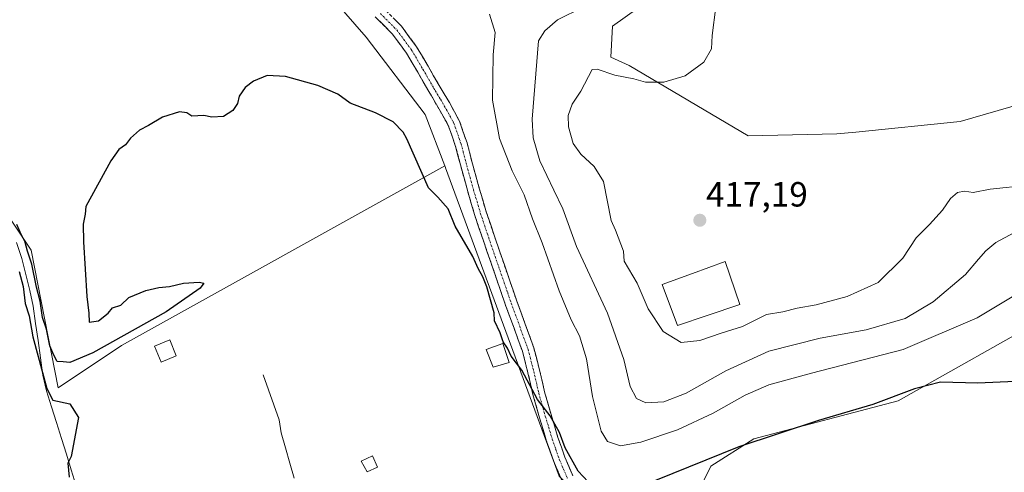
# Model space of a CAD drawing. Units: metres. Extents: x 547082 to 549657, y 4703156 to 4705477.
# Drawn here: x 547566 to 547848, y 4704941 to 4705071 of the extents above; entities that cross this region are included whole.
import ezdxf
from ezdxf.enums import TextEntityAlignment as Align

# ---------------------------------------------------------------- set-up
doc = ezdxf.new("R2010")
doc.units = ezdxf.units.M
doc.header["$MEASUREMENT"] = 0
doc.linetypes.add('TRAZO_Y_PUNTO', pattern=[1, 0.5, -0.25, 0, -0.25])
doc.linetypes.add('TRAZOSX2', pattern=[1.5, 1, -0.5])
for name, color, linetype, lineweight in [('Camino', 19, 'TRAZOSX2', 0), ('Camino Cxs', 19, 'Continuous', 0), ('Camino eje', 19, 'TRAZO_Y_PUNTO', 0), ('Carátula', 7, 'Continuous', 5), ('Corriente natural lineal', 142, 'Continuous', 13), ('Cultivos herbáceos CxS', 92, 'Continuous', 0), ('Cultivos leñosos CxS', 92, 'Continuous', 0), ('Curva de nivel maestra', 36, 'Continuous', 30), ('Curva de nivel normal', 36, 'Continuous', 0), ('Edificación', 1, 'Continuous', 13), ('Edificación Cxs', 1, 'Continuous', 13), ('Edificación ligera', 1, 'Continuous', 0), ('Edificación ligera Cxs', 1, 'Continuous', 0), ('Pastizal CxS', 92, 'Continuous', 0), ('Punto de cota en terreno', 7, 'Continuous', 0), ('Rótulo de punto de cota en terreno', 19, 'Continuous', 0)]:
    doc.layers.add(name, color=color, linetype=linetype, lineweight=lineweight)
doc.styles.add('Arial', font='txt', dxfattribs={"height": 0.2})

# ---------------------------------------------------------------- blocks, each defined once
blk = doc.blocks.new('*U151')
at = {"layer": 'Cultivos leñosos CxS', "color": 92, "linetype": 'Continuous', "lineweight": 0}
blk.add_polyline3d([(547620.6647, 4705282.1693, 402.5455), (547592.1919, 4705195.2765, 401.5848), (547586.0195, 4705176.4389, 401.8711), (547573.1287, 4705163.3431, 401.3622), (547609.2019, 4705130.4989, 402.5668), (547665.5407, 4705065.7107, 400.5294), (547682.3453, 4705043.5577, 400.405), (547687.9907, 4705028.8835, 400.4418), (547595.4651, 4704977.3041, 398.9347), (547577.3121, 4704965.2115, 400.094), (547569.5429, 4705004.6559, 400.2302), (547557.1913, 4705023.1849, 400.064)], dxfattribs=at)
blk = doc.blocks.new('5PATER')
at = {"layer": 'Carátula', "linetype": 'Continuous', "lineweight": 5}
h = blk.add_hatch(color=250, dxfattribs=at)
edge = h.paths.add_edge_path()
edge.add_ellipse((0, 0.01), major_axis=(-1.33, -1.34), ratio=0.999422, start_angle=0, end_angle=360)

msp = doc.modelspace()

# ---------------------------------------------------------------- linework, layer by layer
at = {"layer": 'Camino', "color": 19, "linetype": 'TRAZOSX2', "lineweight": 0}
for points in [[(547671.08, 4705073.39), (547675.58, 4705068.91), (547679.93, 4705062.98), (547683.22, 4705057.37), (547686.37, 4705051.92), (547689.34, 4705046.97), (547692.23, 4705041.62), (547694.37, 4705035.43), (547695.96, 4705029.38), (547697.86, 4705022.47), (547699.89, 4705015.63), (547702.22, 4705008.71), (547706.63, 4704995.87), (547708.65, 4704990.02), (547711.06, 4704983.44), (547713.49, 4704976.67), (547715.15, 4704970.3), (547716.59, 4704964.05), (547718.43, 4704957.57), (547720.4, 4704950.99), (547722.37, 4704945.36), (547724.67, 4704940.01)], [(547721.63, 4704938.43), (547719.19, 4704944.12), (547717.15, 4704949.93), (547715.15, 4704956.59), (547713.26, 4704963.27), (547711.83, 4704969.49), (547710.22, 4704975.66), (547707.85, 4704982.28), (547705.42, 4704988.87), (547701.38, 4705000.63), (547698.98, 4705007.61), (547696.62, 4705014.6), (547694.58, 4705021.53), (547692.66, 4705028.49), (547691.1, 4705034.43), (547689.09, 4705040.23), (547688.55, 4705041.24), (547684.21, 4705048.88), (547683.43, 4705050.19), (547680.27, 4705055.65), (547677.07, 4705061.1), (547672.98, 4705066.67), (547668.05, 4705071.58)]]:
    msp.add_lwpolyline(points, dxfattribs=at)
at = {"layer": 'Camino Cxs', "color": 19, "linetype": 'Continuous', "lineweight": 0}
for points in [[(547721.63, 4704938.43, 398.74), (547720.41, 4704941.28, 398.91), (547719.19, 4704944.12, 398.92), (547718.17, 4704947.03, 398.94), (547717.15, 4704949.93, 399.05), (547716.15, 4704953.26, 399.38), (547715.15, 4704956.59, 399.57), (547714.21, 4704959.93, 399.71), (547713.26, 4704963.27, 399.84), (547712.55, 4704966.38, 399.95), (547711.83, 4704969.49, 400.09), (547711.03, 4704972.58, 400.23), (547710.22, 4704975.66, 400.32), (547709.04, 4704978.97, 400.39), (547707.85, 4704982.28, 400.46), (547706.64, 4704985.58, 400.56), (547705.42, 4704988.87, 400.45), (547704.07, 4704992.79, 400.49), (547702.73, 4704996.71, 400.63), (547701.38, 4705000.63, 400.73), (547700.18, 4705004.12, 400.71), (547698.98, 4705007.61, 400.7), (547697.8, 4705011.11, 400.82), (547696.62, 4705014.6, 400.94), (547695.6, 4705018.07, 400.92), (547694.58, 4705021.53, 400.87), (547693.62, 4705025.01, 400.85), (547692.66, 4705028.49, 400.81), (547691.88, 4705031.46, 400.84), (547691.1, 4705034.43, 400.88), (547690.1, 4705037.33, 400.88), (547689.09, 4705040.23, 400.93), (547688.55, 4705041.24, 400.94), (547686.38, 4705045.06, 401.05), (547684.21, 4705048.88, 400.95), (547683.43, 4705050.19, 401.01), (547681.85, 4705052.92, 401.32), (547680.27, 4705055.65, 401.33), (547678.67, 4705058.38, 401.35), (547677.07, 4705061.1, 401.56), (547675.03, 4705063.89, 401.58), (547672.98, 4705066.67, 401.71), (547670.52, 4705069.13, 401.88), (547668.05, 4705071.58, 401.89)], [(547673.33, 4705071.15, 402.46), (547675.58, 4705068.91, 402.36), (547677.76, 4705065.95, 402.26), (547679.93, 4705062.98, 402.1), (547681.58, 4705060.18, 401.97), (547683.22, 4705057.37, 401.88), (547684.8, 4705054.65, 401.75), (547686.37, 4705051.92, 401.61), (547687.86, 4705049.45, 401.64), (547689.34, 4705046.97, 401.63), (547690.79, 4705044.3, 401.46), (547692.23, 4705041.62, 401.57), (547693.3, 4705038.53, 401.67), (547694.37, 4705035.43, 401.65), (547695.17, 4705032.41, 401.54), (547695.96, 4705029.38, 401.5), (547696.91, 4705025.93, 401.56), (547697.86, 4705022.47, 401.67), (547698.88, 4705019.05, 401.64), (547699.89, 4705015.63, 401.5), (547701.06, 4705012.17, 401.34), (547702.22, 4705008.71, 401.34), (547703.69, 4705004.43, 401.45), (547705.16, 4705000.15, 401.27), (547706.63, 4704995.87, 401.08), (547707.64, 4704992.95, 401.13), (547708.65, 4704990.02, 401.14), (547709.86, 4704986.73, 401.01), (547711.06, 4704983.44, 400.73), (547712.28, 4704980.06, 400.79), (547713.49, 4704976.67, 400.79), (547714.32, 4704973.49, 400.69), (547715.15, 4704970.3, 400.48), (547715.87, 4704967.18, 400.31), (547716.59, 4704964.05, 400.27), (547717.51, 4704960.81, 400.25), (547718.43, 4704957.57, 400.17), (547719.42, 4704954.28, 399.94), (547720.4, 4704950.99, 399.7), (547721.39, 4704948.18, 399.57), (547722.37, 4704945.36, 399.7), (547723.52, 4704942.69, 399.72), (547724.67, 4704940.01, 399.37)]]:
    msp.add_polyline3d(points, dxfattribs=at)
at = {"layer": 'Camino eje', "color": 19, "linetype": 'TRAZO_Y_PUNTO', "lineweight": 0}
msp.add_lwpolyline([(547669.57, 4705072.49), (547674.28, 4705067.79), (547678.5, 4705062.04), (547681.75, 4705056.51), (547684.9, 4705051.06), (547685.29, 4705050.4), (547686.78, 4705047.93), (547688.95, 4705044.11), (547690.39, 4705041.43), (547690.66, 4705040.93), (547692.66, 4705035.14), (547693.27, 4705032.89), (547694.31, 4705028.94), (547695.26, 4705025.48), (547696.22, 4705022), (547697.24, 4705018.58), (547698.26, 4705015.12), (547699.44, 4705011.62), (547700.6, 4705008.16), (547705.02, 4704995.31), (547706.03, 4704992.39), (547707.04, 4704989.45), (547708.25, 4704986.15), (547709.46, 4704982.86), (547710.64, 4704979.55), (547711.86, 4704976.17), (547713.49, 4704969.9), (547714.93, 4704963.66), (547715.87, 4704960.32), (547716.79, 4704957.08), (547717.78, 4704953.79), (547718.78, 4704950.46), (547719.76, 4704947.65), (547720.78, 4704944.74), (547721.93, 4704942.07), (547723.15, 4704939.22)], dxfattribs=at)
at = {"layer": 'Corriente natural lineal', "color": 142, "linetype": 'Continuous', "lineweight": 13}
for points in [[(547565.33, 4705006.82, 399.78), (547566.86, 4705002.25, 399.46), (547568.03, 4704997.67, 400.06), (547569.19, 4704993.09, 400.05), (547570.13, 4704988.61, 399.56), (547570.83, 4704983.66, 399.43), (547571.53, 4704978.72, 399.49), (547572.22, 4704973.77, 400.1), (547572.92, 4704968.82, 400), (547573.94, 4704964.31, 399.94), (547575.37, 4704959.78, 400.3), (547576.79, 4704955.24, 401.08), (547578.22, 4704950.71, 400.82), (547579.65, 4704946.18, 400.15), (547581.07, 4704941.64, 399.31), (547582.5, 4704937.11, 399.4)], [(547636.01, 4704968.88, 398.01), (547637.54, 4704964.58, 398.27), (547639.08, 4704960.28, 398.24), (547640.61, 4704955.98, 397.68), (547641.12, 4704952.32, 397.61), (547642.38, 4704947.97, 398.01), (547643.64, 4704943.63, 398.17), (547644.91, 4704939.28, 397.8)]]:
    msp.add_polyline3d(points, dxfattribs=at)
at = {"layer": 'Cultivos herbáceos CxS', "color": 92, "linetype": 'Continuous', "lineweight": 0}
for points in [[(547864.63, 4705049.97, 418.55), (547835.58, 4705041.57, 418.59), (547805.7, 4705038.52, 417.74), (547800.29, 4705038.03, 417.53), (547774.84, 4705037.42, 416.43), (547774.84, 4705037.42, 416.43), (547740.79, 4705057.62, 414.84), (547735.54, 4705060.02, 414.67), (547736.03, 4705068.87, 413.39), (547751.22, 4705079.79, 413.65)], [(547751.22, 4705079.79, 413.65), (547736.03, 4705068.87, 413.39), (547735.54, 4705060.02, 414.67), (547740.79, 4705057.62, 414.84), (547774.84, 4705037.42, 416.43), (547800.29, 4705038.03, 417.53), (547805.7, 4705038.52, 417.74), (547835.58, 4705041.57, 418.59), (547864.63, 4705049.97, 418.55)], [(547758.35, 4704930.98, 398.08), (547764.22, 4704942.69, 399.06), (547776.52, 4704950.56, 399.53), (547817.79, 4704961.46, 399.24), (547862.18, 4704986.49, 401.91)], [(547862.18, 4704986.49, 401.91), (547817.79, 4704961.46, 399.24), (547776.52, 4704950.56, 399.53), (547764.22, 4704942.69, 399.06), (547758.35, 4704930.98, 398.08)]]:
    msp.add_polyline3d(points, dxfattribs=at)
at = {"layer": 'Cultivos leñosos CxS', "color": 92, "linetype": 'Continuous', "lineweight": 0}
for points in [[(547592.19, 4705195.28, 401.58), (547586.02, 4705176.44, 401.87), (547573.13, 4705163.34, 401.36), (547609.2, 4705130.5, 402.57), (547665.54, 4705065.71, 400.53), (547682.35, 4705043.56, 400.4), (547687.99, 4705028.88, 400.44)], [(547687.99, 4705028.88, 400.44), (547595.47, 4704977.3, 398.93), (547577.31, 4704965.21, 400.09), (547569.54, 4705004.66, 400.23), (547557.19, 4705023.18, 400.06), (547532.49, 4705054.07, 400.04), (547525.28, 4705061.27, 400.39), (547502.63, 4705062.3, 406.13), (547493.38, 4705068.63, 408.71), (547503.78, 4705047.84, 409.64), (547502.65, 4705035.47, 410.92), (547497.03, 4705024.23, 408.56), (547513.89, 4705020.86, 403.89), (547513.89, 4704982.64, 401.64), (547512.77, 4704956.78, 402.78), (547509.39, 4704934.3, 406.15)]]:
    msp.add_polyline3d(points, dxfattribs=at)
at = {"layer": 'Curva de nivel maestra', "color": 36, "linetype": 'Continuous', "lineweight": 30}
for points in [[(547730.46, 4704936.76, 400), (547726.24, 4704941.3, 400), (547722.44, 4704948.04, 400), (547720.81, 4704952.41, 400), (547718.23, 4704957.14, 400), (547714.51, 4704961.88, 400), (547710.03, 4704970.26, 400), (547706.98, 4704974.28, 400), (547705.93, 4704976.56, 400), (547704.68, 4704978.41, 400), (547703.87, 4704980.95, 400), (547702.27, 4704984.36, 400), (547702.15, 4704986.73, 400), (547700.08, 4704994.12, 400), (547698.93, 4704997, 400), (547697.58, 4704999.44, 400), (547696.01, 4705002.87, 400), (547691.01, 4705011.54, 400), (547689, 4705016.52, 400), (547685.98, 4705019.84, 400), (547683.35, 4705022.54, 400), (547677.12, 4705036.58, 400), (547676.12, 4705038.53, 400), (547673.23, 4705041.48, 400), (547668.2, 4705044.06, 400), (547660.96, 4705046.82, 400), (547657.36, 4705049.4, 400), (547651.68, 4705051.91, 400), (547642.44, 4705054.47, 400), (547637.19, 4705054.78, 400), (547633.24, 4705053.16, 400), (547630.83, 4705051.26, 400), (547629.16, 4705048.82, 400), (547628.62, 4705046.69, 400), (547627.33, 4705044.69, 400), (547624.62, 4705043.02, 400), (547621.3, 4705042.83, 400), (547619.05, 4705043.24, 400), (547615.55, 4705043.08, 400), (547614.16, 4705044.02, 400), (547612.08, 4705044.34, 400), (547607.16, 4705042.82, 400), (547603.16, 4705040.44, 400), (547600.62, 4705039.1, 400), (547598, 4705036.82, 400), (547596.62, 4705034.9, 400), (547594.72, 4705033.52, 400), (547592.42, 4705030.23, 400), (547585.19, 4705017.17, 400), (547585.06, 4705015.03, 400), (547584.5, 4705012.14, 400), (547584.52, 4705007.02, 400), (547585.5, 4704991.36, 400), (547586.06, 4704986.59, 400), (547586.14, 4704984.06, 400), (547588.82, 4704984.38, 400), (547591.66, 4704986.58, 400), (547592.84, 4704988.16, 400), (547595.29, 4704988.9, 400), (547597.58, 4704991.07, 400), (547602.41, 4704993.12, 400), (547606.15, 4704993.99, 400), (547609.22, 4704994.21, 400), (547613.15, 4704995.21, 400), (547617.64, 4704995.5, 400), (547619.04, 4704995.17, 400), (547618.01, 4704993.77, 400), (547608.21, 4704987.01, 400), (547587.22, 4704975.25, 400), (547580.6, 4704972.49, 400), (547578.78, 4704972.68, 400), (547577.06, 4704972.74, 400), (547576.1, 4704974.58, 400), (547574.93, 4704977.23, 400), (547573.94, 4704981.99, 400), (547572.8, 4704985.36, 400), (547572.14, 4704990.08, 400), (547571.14, 4704994.09, 400), (547569.8, 4705000.66, 400), (547568.51, 4705004.37, 400), (547567.74, 4705007.27, 400), (547566.76, 4705008.96, 400), (547565.45, 4705011.98, 400)], [(547566.16, 4704998.57, 400), (547567.3, 4704994.24, 400), (547567.86, 4704989.4, 400), (547569.01, 4704985.88, 400), (547570.01, 4704979.78, 400), (547574.09, 4704965, 400), (547575.76, 4704961.62, 400), (547580.66, 4704960.6, 400), (547583.12, 4704956.66, 400), (547581, 4704945.52, 400), (547580.07, 4704943.56, 400), (547580.5, 4704939.54, 400)], [(547862.02, 4704967.46, 400), (547840.64, 4704966.49, 400), (547829.94, 4704966.81, 400), (547822.49, 4704964.92, 400), (547810.59, 4704960.4, 400), (547795.01, 4704955.85, 400), (547772.17, 4704948.32, 400), (547748.38, 4704938.62, 400)]]:
    msp.add_polyline3d(points, dxfattribs=at)
at = {"layer": 'Curva de nivel normal', "color": 36, "linetype": 'Continuous', "lineweight": 0}
for points in [[(547700.78, 4705072.3, 405), (547702.4, 4705067.1, 405), (547701.89, 4705060.71, 405), (547701.69, 4705047.69, 405), (547703.66, 4705036.69, 405), (547707.29, 4705027.39, 405), (547710.76, 4705020.54, 405), (547713.15, 4705013.68, 405), (547715.93, 4705006.79, 405), (547720.76, 4704992.96, 405), (547724.18, 4704984.7, 405), (547726.61, 4704980.14, 405), (547728.54, 4704973.54, 405), (547730.26, 4704962.71, 405), (547732.75, 4704952.76, 405), (547734.58, 4704949.78, 405), (547738.28, 4704948.56, 405), (547744.11, 4704949.62, 405), (547754.69, 4704953.15, 405), (547764.87, 4704957.98, 405), (547774.03, 4704963.13, 405), (547780.76, 4704966.06, 405), (547793.06, 4704969.39, 405), (547819.24, 4704976.18, 405), (547840.49, 4704985.26, 405), (547850.45, 4704991.29, 405)], [(547727.64, 4705074.36, 410), (547720.3, 4705070.72, 410), (547716.65, 4705067.5, 410), (547714.81, 4705064.69, 410), (547713.01, 4705042.2, 410), (547713.35, 4705036.83, 410), (547715.23, 4705030.28, 410), (547719.24, 4705021.85, 410), (547721.84, 4705016.55, 410), (547725.75, 4705005.76, 410), (547734.59, 4704986.58, 410), (547739.3, 4704973.36, 410), (547741.11, 4704965.55, 410), (547742.86, 4704962.13, 410), (547745.53, 4704960.87, 410), (547750.76, 4704961.14, 410), (547757.08, 4704963.68, 410), (547768.5, 4704970.08, 410), (547780.84, 4704975.67, 410), (547795.45, 4704979.46, 410), (547808.68, 4704981.82, 410), (547819.82, 4704985.05, 410), (547827.82, 4704989.86, 410), (547837.15, 4704997.67, 410), (547840.82, 4705002.11, 410), (547842.9, 4705004.46, 410), (547845.79, 4705006.88, 410), (547850.94, 4705009.66, 410)], [(547765.58, 4705074.44, 415), (547764.56, 4705066.21, 415), (547764.38, 4705062.36, 415), (547762.16, 4705058.6, 415), (547756.8, 4705054.63, 415), (547750.73, 4705052.83, 415), (547745.47, 4705052.86, 415), (547742.14, 4705053.76, 415), (547736.74, 4705054.85, 415), (547731.67, 4705056.56, 415), (547730.19, 4705056.44, 415), (547726.92, 4705050.24, 415), (547724.47, 4705046.55, 415), (547723.35, 4705043.25, 415), (547723.46, 4705040.07, 415), (547724.81, 4705035.27, 415), (547727.01, 4705032.2, 415), (547730.78, 4705028.64, 415), (547733.5, 4705024.34, 415), (547735.66, 4705013.14, 415), (547736.9, 4705010.43, 415), (547739.18, 4705004.35, 415), (547739.41, 4705001.53, 415), (547743.06, 4704995.25, 415), (547746.21, 4704987.81, 415), (547750.52, 4704981.33, 415), (547755.65, 4704978.21, 415), (547761.04, 4704978.75, 415), (547767.12, 4704980.84, 415), (547773.23, 4704982.74, 415), (547780.16, 4704986.18, 415), (547784.84, 4704987.02, 415), (547788.94, 4704988, 415), (547794.36, 4704989.02, 415), (547803.19, 4704991.36, 415), (547812.14, 4704995.44, 415), (547819.2, 4705002.36, 415), (547823.02, 4705008.22, 415), (547826.82, 4705012.04, 415), (547830.49, 4705016.09, 415), (547832.82, 4705019.5, 415), (547834.82, 4705021.24, 415), (547836.86, 4705021.54, 415), (547839.29, 4705021.24, 415), (547844.19, 4705022.15, 415), (547855.15, 4705023.27, 415)]]:
    msp.add_polyline3d(points, dxfattribs=at)
at = {"layer": 'Edificación', "color": 1, "linetype": 'Continuous', "lineweight": 13}
msp.add_polyline3d([(547763.1, 4704985.91, 416.96), (547754.67, 4704983.09, 416.29), (547750.23, 4704994.81, 416.48), (547758.92, 4704998, 417.16), (547768.29, 4705001.42, 417.02), (547772.53, 4704989.05, 417.28), (547763.1, 4704985.91, 416.96)], dxfattribs=at)
at = {"layer": 'Edificación Cxs', "color": 1, "linetype": 'Continuous', "lineweight": 13}
msp.add_polyline3d([(547763.1, 4704985.91, 416.96), (547754.67, 4704983.09, 416.29), (547750.23, 4704994.81, 416.48), (547758.92, 4704998, 417.16), (547768.29, 4705001.42, 417.02), (547772.53, 4704989.05, 417.28), (547763.1, 4704985.91, 416.96)], close=True, dxfattribs=at)
at = {"layer": 'Edificación ligera', "color": 1, "linetype": 'Continuous', "lineweight": 0}
for points in [[(547611.13, 4704974.39, 399.9), (547606.78, 4704972.6, 399.73), (547604.9, 4704977.17, 399.9), (547609.24, 4704978.96, 400.18), (547611.13, 4704974.39, 399.9)], [(547706.46, 4704972.49, 399.74), (547701.89, 4704971.13, 398.99), (547699.9, 4704976.16, 399), (547704.61, 4704977.87, 399.8), (547706.46, 4704972.49, 399.74)], [(547668.76, 4704942.48, 398.75), (547665.76, 4704941.13, 398.75), (547664.07, 4704944.18, 398.77), (547667.28, 4704945.73, 398.75), (547668.76, 4704942.48, 398.75)]]:
    msp.add_polyline3d(points, dxfattribs=at)
at = {"layer": 'Edificación ligera Cxs', "color": 1, "linetype": 'Continuous', "lineweight": 0}
for points in [[(547611.13, 4704974.39, 399.9), (547606.78, 4704972.6, 399.73), (547604.9, 4704977.17, 399.9), (547609.24, 4704978.96, 400.18), (547611.13, 4704974.39, 399.9)], [(547706.46, 4704972.49, 399.74), (547701.89, 4704971.13, 398.99), (547699.9, 4704976.16, 399), (547704.61, 4704977.87, 399.8), (547706.46, 4704972.49, 399.74)], [(547668.76, 4704942.48, 398.75), (547665.76, 4704941.13, 398.75), (547664.07, 4704944.18, 398.77), (547667.28, 4704945.73, 398.75), (547668.76, 4704942.48, 398.75)]]:
    msp.add_polyline3d(points, close=True, dxfattribs=at)
at = {"layer": 'Pastizal CxS', "color": 92, "linetype": 'Continuous', "lineweight": 0}
for points in [[(547720.73, 4704939.86, 398.9), (547688.22, 4705028.3, 400.47), (547688.19, 4705028.38, 400.47), (547687.99, 4705028.88, 400.44), (547682.35, 4705043.56, 400.4), (547665.54, 4705065.71, 400.53), (547609.2, 4705130.5, 402.57), (547573.13, 4705163.34, 401.36), (547586.02, 4705176.44, 401.87), (547592.19, 4705195.28, 401.58), (547593.36, 4705180.66, 402.49), (547594.13, 4705168.44, 402.85), (547594.89, 4705160.04, 402.74), (547599.47, 4705167.68, 404.5), (547606.35, 4705174.55, 405.91), (547614.76, 4705177.6, 406.98), (547632.33, 4705181.42, 407.8), (547651.43, 4705185.24, 408.77), (547663.66, 4705193.64, 408.88), (547671.3, 4705203.57, 407.56), (547678.94, 4705221.9, 406.69), (547686.58, 4705246.34, 406.5), (547689.64, 4705268.49, 406.07), (547688.88, 4705284.53, 405.42)], [(547592.19, 4705195.28, 401.58), (547586.02, 4705176.44, 401.87), (547573.13, 4705163.34, 401.36), (547609.2, 4705130.5, 402.57), (547665.54, 4705065.71, 400.53), (547682.35, 4705043.56, 400.4), (547687.99, 4705028.88, 400.44)], [(547751.22, 4705079.79, 413.65), (547736.03, 4705068.87, 413.39), (547735.54, 4705060.02, 414.67), (547740.79, 4705057.62, 414.84), (547774.84, 4705037.42, 416.43), (547800.29, 4705038.03, 417.53), (547805.7, 4705038.52, 417.74), (547835.58, 4705041.57, 418.59), (547864.63, 4705049.97, 418.55)], [(547751.22, 4705079.79, 413.65), (547736.03, 4705068.87, 413.39), (547735.54, 4705060.02, 414.67), (547740.79, 4705057.62, 414.84), (547774.84, 4705037.42, 416.43), (547800.29, 4705038.03, 417.53), (547805.7, 4705038.52, 417.74), (547835.58, 4705041.57, 418.59), (547864.63, 4705049.97, 418.55)], [(547509.39, 4704934.3, 406.15), (547512.77, 4704956.78, 402.78), (547513.89, 4704982.64, 401.64), (547513.89, 4705020.86, 403.89), (547497.03, 4705024.23, 408.56), (547502.65, 4705035.47, 410.92), (547503.78, 4705047.84, 409.64), (547493.38, 4705068.63, 408.71), (547502.63, 4705062.3, 406.13), (547525.28, 4705061.27, 400.39), (547532.49, 4705054.07, 400.04), (547557.19, 4705023.18, 400.06), (547569.54, 4705004.66, 400.23), (547577.31, 4704965.21, 400.09), (547595.47, 4704977.3, 398.93), (547687.99, 4705028.88, 400.44), (547688.19, 4705028.38, 400.47), (547688.22, 4705028.3, 400.47), (547720.73, 4704939.86, 398.9)], [(547687.99, 4705028.88, 400.44), (547595.47, 4704977.3, 398.93), (547577.31, 4704965.21, 400.09), (547569.54, 4705004.66, 400.23), (547557.19, 4705023.18, 400.06), (547532.49, 4705054.07, 400.04), (547525.28, 4705061.27, 400.39), (547502.63, 4705062.3, 406.13), (547493.38, 4705068.63, 408.71), (547503.78, 4705047.84, 409.64), (547502.65, 4705035.47, 410.92), (547497.03, 4705024.23, 408.56), (547513.89, 4705020.86, 403.89), (547513.89, 4704982.64, 401.64), (547512.77, 4704956.78, 402.78), (547509.39, 4704934.3, 406.15)], [(547687.99, 4705028.88, 400.44), (547688.19, 4705028.38, 400.47), (547688.22, 4705028.3, 400.47), (547720.73, 4704939.86, 398.9), (547734.09, 4704926.11, 398.2), (547745.45, 4704925.06, 397.98), (547753.12, 4704927.33, 397.84), (547758.35, 4704930.98, 398.08)], [(547687.99, 4705028.88, 400.44), (547688.19, 4705028.38, 400.47), (547688.22, 4705028.3, 400.47), (547720.73, 4704939.86, 398.9), (547734.09, 4704926.11, 398.2), (547745.45, 4704925.06, 397.98), (547753.12, 4704927.33, 397.84), (547758.35, 4704930.98, 398.08)], [(547862.18, 4704986.49, 401.91), (547817.79, 4704961.46, 399.24), (547776.52, 4704950.56, 399.53), (547764.22, 4704942.69, 399.06), (547758.35, 4704930.98, 398.08)], [(547862.18, 4704986.49, 401.91), (547817.79, 4704961.46, 399.24), (547776.52, 4704950.56, 399.53), (547764.22, 4704942.69, 399.06), (547758.35, 4704930.98, 398.08)]]:
    msp.add_polyline3d(points, dxfattribs=at)

# ---------------------------------------------------------------- block references
at = {"layer": 'Cultivos leñosos CxS', "color": 92, "linetype": 'Continuous', "lineweight": 0}
msp.add_blockref('*U151', (0, 0), dxfattribs=at)
at = {"layer": 'Punto de cota en terreno', "linetype": 'Continuous', "lineweight": 0}
msp.add_blockref('5PATER', (547761.04, 4705013.23, 417.19), dxfattribs=at)

# ---------------------------------------------------------------- texts
at = {"layer": 'Rótulo de punto de cota en terreno', "color": 19, "linetype": 'Continuous', "lineweight": 0, "style": 'Arial'}
msp.add_text('417,19', height=7, dxfattribs=at).set_placement((547762.8, 4705014.99), align=Align.BOTTOM_LEFT)

doc.saveas('drawing.dxf')
